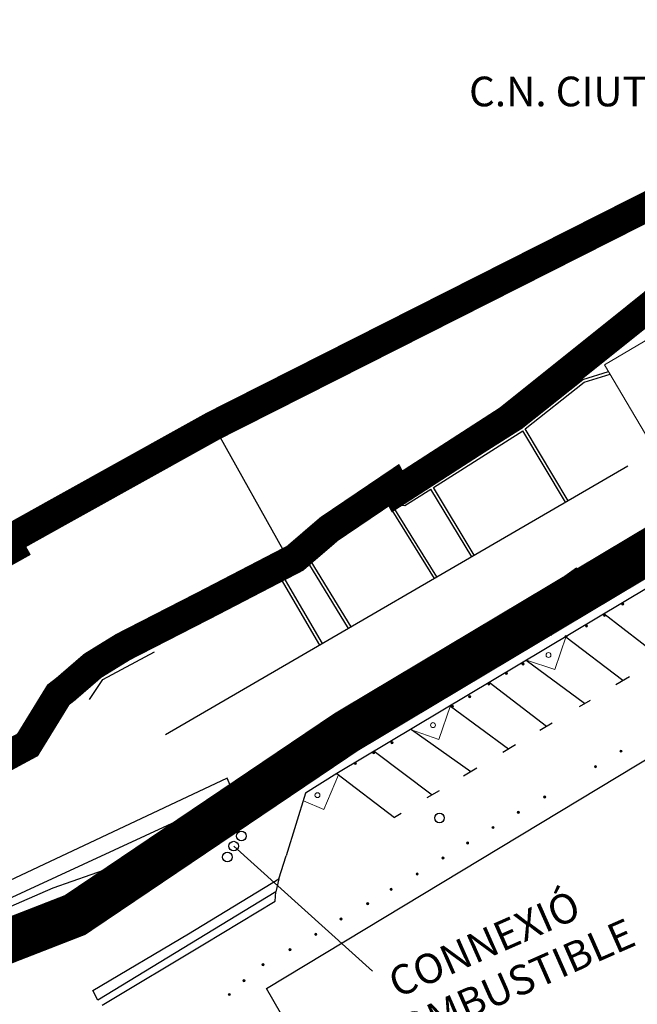
# Model space of a CAD drawing. Units: millimetres. Extents: x 570079 to 571458, y 4427539 to 4428467.
# Drawn here: x 570884 to 570925, y 4427974 to 4428040 of the extents above; entities that cross this region are included whole.
import ezdxf
from ezdxf.enums import TextEntityAlignment as Align

# ---------------------------------------------------------------- set-up
doc = ezdxf.new("R2010")
doc.units = ezdxf.units.MM
doc.linetypes.add('CENTRO', pattern=[50.800000000000004, 31.75, -6.35, 6.35, -6.35])
doc.linetypes.add('DGN Style 2', pattern=[29.060959999999998, 17.436576, -11.624384])
for name, color, linetype in [('1ESPEJOAGUA', 170, 'Continuous'), ('5 propuesta amarres matias', 7, 'Continuous'), ('Arquetes i registres', 8, 'Continuous'), ('Bol·lard', 7, 'Continuous'), ('Elements Amarrament', 7, 'Continuous'), ('Embornals', 8, 'Continuous'), ('Enllumenat', 7, 'Continuous'), ('Escala Representativa', 7, 'Continuous'), ('Linia Aparcament', 142, 'Continuous'), ('Linia de Voravia', 7, 'Continuous'), ('Linia de Zona Enjardinada', 7, 'Continuous'), ('Moll', 7, 'Continuous'), ('Mur de Contencio', 7, 'Continuous'), ('Mur Paret', 7, 'Continuous'), ('Palmera', 74, 'Continuous'), ('Papereres', 30, 'Continuous')]:
    doc.layers.add(name, color=color, linetype=linetype)
for name, color, linetype, lineweight in [('Costa en Moll Escullera Dic', 5, 'Continuous', 0), ('Escocell', 7, 'Continuous', 0), ('Façana Edifici', 1, 'Continuous', 0), ('LIMITES_LIMITE_SERVICIO', 5, 'DGN Style 2', 70), ('Limits Concessions', 6, 'Continuous', 30), ('Text Genèric', 7, 'Continuous', 0), ('Torretes Aigua i Llum', 5, 'Continuous', 0)]:
    doc.layers.add(name, color=color, linetype=linetype, lineweight=lineweight)
doc.styles.add('ROMANS', font='ROMANS.shx', dxfattribs={"height": 0.5})

# ---------------------------------------------------------------- blocks, each defined once
blk = doc.blocks.new('farola_ports_44')
at = {"layer": 'Enllumenat', "linetype": 'Continuous', "lineweight": 0}
blk.add_hatch(color=2, dxfattribs=at).paths.add_polyline_path([(1.227788113290444, 1.862770374689717), (1.888442992465571, 1.846491328411503), (1.888196340296417, 1.836481406207895), (1.867189886514097, 1.79693502097507), (1.846676737302914, 1.777408480091253), (1.825670283520594, 1.737862094858428), (1.804910482140258, 1.708325631785556), (1.784150680759922, 1.678789169658558), (1.763390879146755, 1.649252706600237), (1.742631077766418, 1.619716243541916), (1.712108006235212, 1.600436355816782), (1.681338282069191, 1.57114654497127), (1.660578480688855, 1.54161008191295), (1.620045486604795, 1.522576846415177), (1.599532337393612, 1.50305030553136), (1.558999343309551, 1.484017070033588), (1.518466349458322, 1.46498383358994), (1.498199852183461, 1.455467215826502), (1.457913510268554, 1.446443902503233), (1.417380516184494, 1.427410666990909), (1.377340826671571, 1.428397275871248), (1.347064407076687, 1.419127309403848), (1.316787987714633, 1.409857343853218), (1.27674829820171, 1.410843952719006), (1.236708608455956, 1.411830561584793), (1.196668918943033, 1.412817170465132), (1.156629229197279, 1.413803779316368), (1.116589539451525, 1.414790388182155), (1.086806424660608, 1.425540267024189), (1.05702330940403, 1.436290146782994), (1.01723027206026, 1.447286677837837), (0.9774372347164899, 1.458283208892681), (0.9378908493090421, 1.479289662122028), (0.9181176568381488, 1.489792889682576), (0.8785712716635317, 1.510799342911923), (0.8390248862560838, 1.531805797087145), (0.8194983461871743, 1.552318945905427), (0.7801986131817102, 1.583335322269704), (0.7606720726471394, 1.603848471058882), (0.7311356097925454, 1.624608273021295), (0.7018457991071045, 1.655377997158212), (0.6825659109745175, 1.685901068150997), (0.6632860228419304, 1.716424140089657), (0.6440061347093433, 1.746947212013765), (0.6247262465767562, 1.777470283006551), (0.6054463584441692, 1.807993354930659), (0.5864131224807352, 1.848526349043823), (0.5771431566681713, 1.878802768755122)])
at = {"layer": 'Enllumenat', "color": 7, "linetype": 'Continuous', "lineweight": 0, "flags": 128}
for points in [[(0, 1.455191522836685e-11), (0.05648335767909884, 2.292272232094547)], [(0.05648335767909884, 2.292272232094547), (1.047465676208958, 2.267853662662674)], [(1.047465676208958, 2.267853662662674), (1.227788113290444, 1.862770374689717)], [(0.6991326247807592, 1.545268850313732), (0.4720080697443336, 1.27041737131367)], [(1.799484133487567, 1.488107339013368), (2.094108804594725, 1.250479557565995)], [(1.234242086298764, 1.31173133784614), (1.22634921525605, 0.9914138204185292)]]:
    blk.add_lwpolyline(points, dxfattribs=at)
blk.add_lwpolyline([(1.227788113290444, 1.862770374689717), (1.888442992465571, 1.846491328411503), (1.888196340296417, 1.836481406207895), (1.867189886514097, 1.79693502097507), (1.846676737302914, 1.777408480091253), (1.825670283520594, 1.737862094858428), (1.804910482140258, 1.708325631785556), (1.784150680759922, 1.678789169658558), (1.763390879146755, 1.649252706600237), (1.742631077766418, 1.619716243541916), (1.712108006235212, 1.600436355816782), (1.681338282069191, 1.57114654497127), (1.660578480688855, 1.54161008191295), (1.620045486604795, 1.522576846415177), (1.599532337393612, 1.50305030553136), (1.558999343309551, 1.484017070033588), (1.518466349458322, 1.46498383358994), (1.498199852183461, 1.455467215826502), (1.457913510268554, 1.446443902503233), (1.417380516184494, 1.427410666990909), (1.377340826671571, 1.428397275871248), (1.347064407076687, 1.419127309403848), (1.316787987714633, 1.409857343853218), (1.27674829820171, 1.410843952719006), (1.236708608455956, 1.411830561584793), (1.196668918943033, 1.412817170465132), (1.156629229197279, 1.413803779316368), (1.116589539451525, 1.414790388182155), (1.086806424660608, 1.425540267024189), (1.05702330940403, 1.436290146782994), (1.01723027206026, 1.447286677837837), (0.9774372347164899, 1.458283208892681), (0.9378908493090421, 1.479289662122028), (0.9181176568381488, 1.489792889682576), (0.8785712716635317, 1.510799342911923), (0.8390248862560838, 1.531805797087145), (0.8194983461871743, 1.552318945905427), (0.7801986131817102, 1.583335322269704), (0.7606720726471394, 1.603848471058882), (0.7311356097925454, 1.624608273021295), (0.7018457991071045, 1.655377997158212), (0.6825659109745175, 1.685901068150997), (0.6632860228419304, 1.716424140089657), (0.6440061347093433, 1.746947212013765), (0.6247262465767562, 1.777470283006551), (0.6054463584441692, 1.807993354930659), (0.5864131224807352, 1.848526349043823), (0.5771431566681713, 1.878802768755122)], close=True, dxfattribs=at)
blk = doc.blocks.new('farola_ports_45')
at = {"layer": 'Enllumenat', "linetype": 'Continuous', "lineweight": 0}
blk.add_hatch(color=2, dxfattribs=at).paths.add_polyline_path([(1.227788113290444, 1.862770374355023), (1.888442992465571, 1.846491328076809), (1.888196340296417, 1.836481405873201), (1.867189886514097, 1.796935020640376), (1.846676737302914, 1.777408479756559), (1.825670283520594, 1.737862094509182), (1.804910482140258, 1.708325631450862), (1.784150680759922, 1.678789169323863), (1.763390879146755, 1.649252706265543), (1.742631077766418, 1.619716243207222), (1.712108006235212, 1.600436355482088), (1.681338282069191, 1.571146544636576), (1.660578480688855, 1.541610081578256), (1.620045486837626, 1.522576846065931), (1.599532337393612, 1.503050305196666), (1.558999343542382, 1.484017069698893), (1.518466349458322, 1.464983833255246), (1.498199852183461, 1.455467215491808), (1.457913510268554, 1.446443902168539), (1.417380516417325, 1.427410666656215), (1.377340826671571, 1.428397275536554), (1.347064407076687, 1.419127309069154), (1.316787987714633, 1.409857343518524), (1.27674829820171, 1.410843952384312), (1.236708608455956, 1.411830561250099), (1.196668918943033, 1.412817170115886), (1.156629229430109, 1.413803778981674), (1.116589539451525, 1.414790387847461), (1.086806424660608, 1.425540266689495), (1.05702330940403, 1.4362901464483), (1.01723027206026, 1.447286677503143), (0.9774372347164899, 1.458283208557987), (0.9378908493090421, 1.479289661787334), (0.9181176570709795, 1.489792889347882), (0.8785712716635317, 1.510799342577229), (0.8390248864889145, 1.531805796752451), (0.8194983461871743, 1.552318945570732), (0.7801986131817102, 1.58333532193501), (0.7606720726471394, 1.603848470724188), (0.7311356097925454, 1.624608272686601), (0.7018457993399352, 1.655377996823518), (0.6825659112073481, 1.685901067816303), (0.6632860228419304, 1.716424139754963), (0.6440061347093433, 1.746947211679071), (0.6247262465767562, 1.777470282671857), (0.6054463584441692, 1.807993354595965), (0.5864131224807352, 1.848526348709129), (0.5771431569010019, 1.878802768420428)])
at = {"layer": 'Enllumenat', "color": 7, "linetype": 'Continuous', "lineweight": 0, "flags": 128}
for points in [[(0, -3.201421350240707e-10), (0.05648335767909884, 2.292272231745301)], [(0.05648335767909884, 2.292272231745301), (1.047465676441789, 2.26785366232798)], [(1.047465676441789, 2.26785366232798), (1.227788113290444, 1.862770374355023)], [(0.6991326250135899, 1.545268849979038), (0.4720080697443336, 1.270417370978976)], [(1.799484133487567, 1.488107338678674), (2.094108804827556, 1.250479557231301)], [(1.234242086531594, 1.311731337511446), (1.22634921525605, 0.9914138200838352)]]:
    blk.add_lwpolyline(points, dxfattribs=at)
blk.add_lwpolyline([(1.227788113290444, 1.862770374355023), (1.888442992465571, 1.846491328076809), (1.888196340296417, 1.836481405873201), (1.867189886514097, 1.796935020640376), (1.846676737302914, 1.777408479756559), (1.825670283520594, 1.737862094509182), (1.804910482140258, 1.708325631450862), (1.784150680759922, 1.678789169323863), (1.763390879146755, 1.649252706265543), (1.742631077766418, 1.619716243207222), (1.712108006235212, 1.600436355482088), (1.681338282069191, 1.571146544636576), (1.660578480688855, 1.541610081578256), (1.620045486837626, 1.522576846065931), (1.599532337393612, 1.503050305196666), (1.558999343542382, 1.484017069698893), (1.518466349458322, 1.464983833255246), (1.498199852183461, 1.455467215491808), (1.457913510268554, 1.446443902168539), (1.417380516417325, 1.427410666656215), (1.377340826671571, 1.428397275536554), (1.347064407076687, 1.419127309069154), (1.316787987714633, 1.409857343518524), (1.27674829820171, 1.410843952384312), (1.236708608455956, 1.411830561250099), (1.196668918943033, 1.412817170115886), (1.156629229430109, 1.413803778981674), (1.116589539451525, 1.414790387847461), (1.086806424660608, 1.425540266689495), (1.05702330940403, 1.4362901464483), (1.01723027206026, 1.447286677503143), (0.9774372347164899, 1.458283208557987), (0.9378908493090421, 1.479289661787334), (0.9181176570709795, 1.489792889347882), (0.8785712716635317, 1.510799342577229), (0.8390248864889145, 1.531805796752451), (0.8194983461871743, 1.552318945570732), (0.7801986131817102, 1.58333532193501), (0.7606720726471394, 1.603848470724188), (0.7311356097925454, 1.624608272686601), (0.7018457993399352, 1.655377996823518), (0.6825659112073481, 1.685901067816303), (0.6632860228419304, 1.716424139754963), (0.6440061347093433, 1.746947211679071), (0.6247262465767562, 1.777470282671857), (0.6054463584441692, 1.807993354595965), (0.5864131224807352, 1.848526348709129), (0.5771431569010019, 1.878802768420428)], close=True, dxfattribs=at)
blk = doc.blocks.new('farola_ports_46')
at = {"layer": 'Enllumenat', "linetype": 'Continuous', "lineweight": 0}
blk.add_hatch(color=2, dxfattribs=at).paths.add_polyline_path([(1.227788113523275, 1.862770374384127), (1.888442992465571, 1.846491328105913), (1.888196340296417, 1.836481405916857), (1.867189886746928, 1.79693502066948), (1.846676737302914, 1.777408479800215), (1.825670283753425, 1.737862094552838), (1.804910482140258, 1.708325631479966), (1.784150680759922, 1.678789169352967), (1.763390879146755, 1.649252706309198), (1.742631077766418, 1.619716243236326), (1.712108006235212, 1.600436355525744), (1.681338282302022, 1.57114654466568), (1.660578480688855, 1.541610081621911), (1.620045486837626, 1.522576846109587), (1.599532337626442, 1.503050305240322), (1.558999343542382, 1.484017069727997), (1.518466349458322, 1.46498383328435), (1.498199852416292, 1.455467215520912), (1.457913510501385, 1.446443902212195), (1.417380516417325, 1.427410666685319), (1.377340826904401, 1.428397275565658), (1.347064407309517, 1.419127309098258), (1.316787987714633, 1.40985734356218), (1.27674829820171, 1.410843952413416), (1.236708608455956, 1.411830561279203), (1.196668918943033, 1.412817170159542), (1.156629229430109, 1.413803779025329), (1.116589539684355, 1.414790387891117), (1.086806424660608, 1.425540266718599), (1.057023309636861, 1.436290146491956), (1.01723027206026, 1.447286677546799), (0.9774372347164899, 1.458283208601642), (0.9378908495418727, 1.47928966183099), (0.9181176570709795, 1.489792889391538), (0.8785712716635317, 1.510799342620885), (0.8390248864889145, 1.531805796796107), (0.8194983461871743, 1.552318945599836), (0.7801986131817102, 1.583335321964114), (0.7606720726471394, 1.603848470767844), (0.7311356100253761, 1.624608272715705), (0.7018457993399352, 1.655377996867173), (0.6825659112073481, 1.685901067859959), (0.663286023074761, 1.716424139784067), (0.644006134942174, 1.746947211708175), (0.6247262465767562, 1.777470282700961), (0.6054463584441692, 1.807993354639621), (0.5864131224807352, 1.848526348738233), (0.5771431569010019, 1.878802768449532)])
at = {"layer": 'Enllumenat', "color": 7, "linetype": 'Continuous', "lineweight": 0, "flags": 128}
for points in [[(0, -2.764863893389702e-10), (0.05648335767909884, 2.292272231788957)], [(0.05648335767909884, 2.292272231788957), (1.047465676441789, 2.267853662357084)], [(1.047465676441789, 2.267853662357084), (1.227788113523275, 1.862770374384127)], [(0.6991326250135899, 1.545268850022694), (0.4720080697443336, 1.270417371022631)], [(1.799484133487567, 1.488107338707778), (2.094108804827556, 1.250479557260405)], [(1.234242086531594, 1.311731337555102), (1.22634921525605, 0.991413820112939)]]:
    blk.add_lwpolyline(points, dxfattribs=at)
blk.add_lwpolyline([(1.227788113523275, 1.862770374384127), (1.888442992465571, 1.846491328105913), (1.888196340296417, 1.836481405916857), (1.867189886746928, 1.79693502066948), (1.846676737302914, 1.777408479800215), (1.825670283753425, 1.737862094552838), (1.804910482140258, 1.708325631479966), (1.784150680759922, 1.678789169352967), (1.763390879146755, 1.649252706309198), (1.742631077766418, 1.619716243236326), (1.712108006235212, 1.600436355525744), (1.681338282302022, 1.57114654466568), (1.660578480688855, 1.541610081621911), (1.620045486837626, 1.522576846109587), (1.599532337626442, 1.503050305240322), (1.558999343542382, 1.484017069727997), (1.518466349458322, 1.46498383328435), (1.498199852416292, 1.455467215520912), (1.457913510501385, 1.446443902212195), (1.417380516417325, 1.427410666685319), (1.377340826904401, 1.428397275565658), (1.347064407309517, 1.419127309098258), (1.316787987714633, 1.40985734356218), (1.27674829820171, 1.410843952413416), (1.236708608455956, 1.411830561279203), (1.196668918943033, 1.412817170159542), (1.156629229430109, 1.413803779025329), (1.116589539684355, 1.414790387891117), (1.086806424660608, 1.425540266718599), (1.057023309636861, 1.436290146491956), (1.01723027206026, 1.447286677546799), (0.9774372347164899, 1.458283208601642), (0.9378908495418727, 1.47928966183099), (0.9181176570709795, 1.489792889391538), (0.8785712716635317, 1.510799342620885), (0.8390248864889145, 1.531805796796107), (0.8194983461871743, 1.552318945599836), (0.7801986131817102, 1.583335321964114), (0.7606720726471394, 1.603848470767844), (0.7311356100253761, 1.624608272715705), (0.7018457993399352, 1.655377996867173), (0.6825659112073481, 1.685901067859959), (0.663286023074761, 1.716424139784067), (0.644006134942174, 1.746947211708175), (0.6247262465767562, 1.777470282700961), (0.6054463584441692, 1.807993354639621), (0.5864131224807352, 1.848526348738233), (0.5771431569010019, 1.878802768449532)], close=True, dxfattribs=at)
blk = doc.blocks.new('PALMER_1')
at = {"layer": 'Palmera', "color": 3, "linetype": 'Continuous', "lineweight": 0}
blk.add_circle((0.004839221423026174, 0.0004290437791496515), 0.1669796226587831, dxfattribs=at)
blk = doc.blocks.new('palmera_ports')
at = {"layer": 'Palmera', "color": 3, "linetype": 'Continuous', "lineweight": 0}
blk.add_blockref('PALMER_1', (-0.004839221481233835, -0.0004290437791496515), dxfattribs=at)
blk = doc.blocks.new('bolardo_ports2')
at = {"layer": 'Bol·lard', "color": 253, "linetype": 'Continuous', "lineweight": 0}
blk.add_circle((-9.022187441587448e-10, 0), 0.075, dxfattribs=at)
at = {"layer": 'Bol·lard', "color": 253, "linetype": 'Continuous', "lineweight": 30}
blk.add_circle((-9.022187441587448e-10, 0), 0.04442947518142888, dxfattribs=at)
blk = doc.blocks.new('paperera_ports')
at = {"layer": 'Papereres', "linetype": 'Continuous', "lineweight": 0}
h = blk.add_hatch(dxfattribs=at)
h.set_pattern_fill('ANSI31', color=256, style=0)
h.set_pattern_definition([(313.588473, (-549.0580329893371, -164.6058553269088), (0.01241830501874965, 0.01182102895103879), [])])
h.paths.add_polyline_path([(0.04601881216140467, -0.3239016835577786, 1), (-0.06198118783859539, -0.3239016835577786, 1)])
h.paths.add_polyline_path([(0.06198118731472644, 0.3239016835577786, 1), (-0.04601881268527361, 0.3239016835577786, 1)])
for centre, radius in [((-2.619344741106033e-10, 0), 0.2700000000000001), ((-2.619344741106033e-10, 0), 0.2160000000000001), ((0.007981187314726412, 0.3239016835577786), 0.05400000000000003), ((-0.00798118783859536, -0.3239016835577786), 0.05400000000000003)]:
    blk.add_circle(centre, radius, dxfattribs=at)
blk = doc.blocks.new('anelles_ports')
at = {"layer": 'Elements Amarrament', "color": 8, "linetype": 'Continuous', "lineweight": 40}
blk.add_circle((0, -2.91038304567337e-10), 0.07500000000000005, dxfattribs=at)
blk = doc.blocks.new('norai_ports')
at = {"layer": 'Elements Amarrament', "color": 8, "linetype": 'Continuous', "lineweight": 40}
blk.add_circle((-6.984919309616089e-10, -4.656612873077393e-10), 0.0750000000000001, dxfattribs=at)

msp = doc.modelspace()

# ---------------------------------------------------------------- linework, layer by layer
at = {"layer": '1ESPEJOAGUA'}
msp.add_line((570901.6984178937, 4428003.643900011), (570896.5984340534, 4428012.783445839), dxfattribs=at)
at = {"layer": '5 propuesta amarres matias'}
msp.add_lwpolyline([(570888.2219920406, 4427994.313195313), (570889.1311238899, 4427995.667567802), (570892.5956217231, 4427997.537390087)], dxfattribs=at)
at = {"layer": 'Arquetes i registres', "flags": 128}
for points in [[(570924.0880685672, 4428002.530141926), (570924.2275986644, 4428002.306556266), (570924.4781214076, 4428002.462896626), (570924.3385913172, 4428002.686482276), (570924.0880685672, 4428002.530141926)], [(570884.6840000001, 4427991.539), (570884.9848, 4427991.301), (570885.2484545945, 4427991.634223958), (570884.947654566, 4427991.87222398), (570884.6840000001, 4427991.539)], [(570897.1602787205, 4427986.784007616), (570897.343371185, 4427986.914642194), (570897.4671476304, 4427986.741161829), (570897.2840551806, 4427986.610527261), (570897.1602787205, 4427986.784007616)], [(570897.7800265313, 4427985.255806615), (570897.9788631191, 4427985.387663756), (570897.8444281851, 4427985.590387578), (570897.6455915826, 4427985.458530428), (570897.7800265313, 4427985.255806615)], [(570887.7727151448, 4427981.828711359), (570887.9106702539, 4427981.422404085), (570888.318814636, 4427981.560982955), (570888.1808595227, 4427981.967290241), (570887.7727151448, 4427981.828711359)]]:
    msp.add_lwpolyline(points, dxfattribs=at)
at = {"layer": 'Arquetes i registres'}
for centre, radius in [((570911.8208816715, 4427986.335860243), 0.325), ((570898.4668243432, 4427985.117050155), 0.325), ((570897.9440778203, 4427984.436151017), 0.3249999999999998), ((570897.5219390837, 4427983.700525796), 0.325)]:
    msp.add_circle(centre, radius, dxfattribs=at)
at = {"layer": 'Costa en Moll Escullera Dic'}
for p, q in [((570902.3171125774, 4428004.325145543), (570890.610612184, 4427998.132445157)), ((570890.610612184, 4427998.132445157), (570889.2192807, 4427997.319511776)), ((570889.2192807, 4427997.319511776), (570887.8979382543, 4427996.377019682)), ((570887.8979382543, 4427996.377019682), (570886.5116512259, 4427995.001690352)), ((570886.5116512259, 4427995.001690352), (570885.3990632656, 4427993.498618877)), ((570885.3990632656, 4427993.498618877), (570884.5792760644, 4427992.268904742)), ((570884.5792760644, 4427992.268904742), (570883.9760400448, 4427991.337304627)), ((570883.9760400448, 4427991.337304627), (570872.3987165382, 4427985.275426785))]:
    msp.add_line(p, q, dxfattribs=at)
at = {"layer": 'Costa en Moll Escullera Dic', "flags": 128}
for points in [[(570926.0100436618, 4428021.36057272), (570922.9834675745, 4428018.964590106)], [(570922.9834675745, 4428018.964590106), (570921.6639153601, 4428017.909857057)], [(570921.6639153601, 4428017.909857057), (570920.8658936284, 4428017.243625529)], [(570920.8658936284, 4428017.243625529), (570919.3932162926, 4428016.133549199)], [(570919.3932162931, 4428016.133549199), (570916.5983819333, 4428013.933311327)], [(570916.5983819333, 4428013.933311327), (570909.9077199609, 4428009.682603941)], [(570909.9077199609, 4428009.682603941), (570908.5165863517, 4428008.901828915), (570907.8747261208, 4428008.520044436), (570907.6918462685, 4428008.034495593)], [(570907.6918462685, 4428008.034495593), (570904.3265663481, 4428006.036867188), (570902.3171125769, 4428004.325145543)]]:
    msp.add_lwpolyline(points, dxfattribs=at)
at = {"layer": 'Embornals'}
for p, q in [((570921.4880798678, 4428015.88716287), (570923.2145422043, 4428016.434371746)), ((570917.3260282865, 4428012.594960793), (570921.4880798673, 4428015.88716287)), ((570914.1651531619, 4428004.043582445), (570911.4135417396, 4428008.617679735)), ((570907.9867011921, 4428007.806808414), (570909.4451875763, 4428007.608635964)), ((570905.861610282, 4427999.21903999), (570902.9235582808, 4428004.027538886))]:
    msp.add_line(p, q, dxfattribs=at)
at = {"layer": 'Embornals', "flags": 128}
for points in [[(570921.5834269668, 4428015.7075779), (570923.3222290445, 4428016.258697905)], [(570917.6083402599, 4428012.563265904), (570921.5834269668, 4428015.7075779)], [(570909.4451875763, 4428007.608635964), (570917.3431492732, 4428012.607099525)], [(570911.4135417396, 4428008.617679735), (570917.4501050278, 4428012.438101103)], [(570920.3214797094, 4428007.618241895), (570917.4501050278, 4428012.438101103)], [(570920.4933005013, 4428007.72060212), (570917.6083402599, 4428012.563265904)], [(570909.4905216598, 4428007.400638406), (570911.2444998536, 4428008.510696473)], [(570913.9937729284, 4428003.940486298), (570911.2444998536, 4428008.510696473)], [(570902.6392717557, 4428004.045412036), (570904.4624049303, 4428005.63027258), (570907.9867011919, 4428007.806808414)], [(570902.923558281, 4428004.027538886), (570904.5813388147, 4428005.468657394), (570908.0308028397, 4428007.598978315)], [(570908.0308028397, 4428007.598978315), (570908.330278144, 4428007.558286982)], [(570911.4766864586, 4428002.47751888), (570908.3302781442, 4428007.558286982)], [(570911.6467219479, 4428002.582818132), (570908.587136405, 4428007.523386258)], [(570908.5871364053, 4428007.523386258), (570909.4905216598, 4428007.400638406)], [(570902.6413962322, 4428004.047232921), (570901.0152882892, 4428002.673111787)], [(570902.7704852147, 4428003.894471557), (570901.2728685308, 4428002.628930271)], [(570905.690946413, 4427999.114762265), (570902.7704852147, 4428003.894471557)], [(570903.7557293754, 4427997.989985859), (570901.0152882892, 4428002.673111787)], [(570903.928346745, 4427998.090996966), (570901.2728685306, 4428002.628930271)]]:
    msp.add_lwpolyline(points, dxfattribs=at)
at = {"layer": 'Escala Representativa', "flags": 128}
for points in [[(570923.0557465993, 4428018.894267712), (570923.7219965346, 4428018.08942434)], [(570921.7257721729, 4428017.83128394), (570922.3974835135, 4428016.945496686)], [(570920.9010172684, 4428017.144901453), (570921.6045952693, 4428016.26071158)], [(570919.4051780808, 4428016.015696144), (570920.1280726965, 4428015.076985784)], [(570910.5042129164, 4428008.604285819), (570909.9220759268, 4428009.578265389)]]:
    msp.add_lwpolyline(points, dxfattribs=at)
at = {"layer": 'Escocell', "flags": 128}
for points in [[(570917.6979302017, 4427996.977647967), (570919.5973152723, 4427996.337430223), (570920.3577774828, 4427998.59355415)], [(570909.8594954144, 4427992.294199569), (570911.782672584, 4427991.63049259), (570912.5712583724, 4427993.91552233)], [(570902.6411068391, 4427987.49848955), (570904.0225703311, 4427986.909943599), (570905.014232592, 4427989.237621173), (570904.8801818625, 4427989.294730908)]]:
    msp.add_lwpolyline(points, dxfattribs=at)
at = {"layer": 'Façana Edifici', "flags": 128}
for points in [[(570962.1107725021, 4428039.992268145), (570922.9426913699, 4428016.893748513)], [(570922.9426913699, 4428016.893748513), (570929.2934405713, 4428006.162177109), (570968.4262657654, 4428029.32027288), (570962.1107725024, 4428039.992268145)]]:
    msp.add_lwpolyline(points, dxfattribs=at)
at = {"layer": 'LIMITES_LIMITE_SERVICIO', "ltscale": 0.8, "const_width": 3, "flags": 128}
msp.add_lwpolyline([(570462.5642844124, 4427592.7237142), (570474.5300571976, 4427594.95878739), (570474.8142779625, 4427605.72036778), (570488.0914464146, 4427617.381203006), (570483.7413937908, 4427635.761189641), (570475.5013016949, 4427668.771165458), (570471.0411555237, 4427709.601138294), (570509.7207146183, 4427762.821124268), (570518.6006328934, 4427770.391123897), (570535.4904775311, 4427784.7711232), (570554.6703229981, 4427795.881125608), (570578.3501234753, 4427811.681127295), (570594.9699842179, 4427822.581128613), (570628.6996709186, 4427852.021126787), (570675.7792149575, 4427897.561121493), (570684.6591333604, 4427905.101121149), (570706.9289520851, 4427918.441123676), (570710.6689306634, 4427918.53112542), (570714.1589263756, 4427914.87112934), (570720.2088942596, 4427914.411132528), (570764.2385951035, 4427926.661146181), (570792.9683707657, 4427941.601150835), (570819.3181918629, 4427948.901159023), (570830.2681021836, 4427955.591160191), (570843.7979955075, 4427962.871162232), (570887.2476800309, 4427979.791172744), (570905.5275254449, 4427992.121173966), (570928.2073409363, 4428005.671176436), (570952.8871406368, 4428020.321179462), (570966.1470322602, 4428028.371180887), (570989.6868696293, 4428035.561187796), (571004.6267607701, 4428041.471191346), (571053.9263885795, 4428064.061201201), (571060.7163387208, 4428066.841202767), (571062.3363143349, 4428070.481201313), (571065.5462988724, 4428069.861203235), (571078.0361937305, 4428078.171204148), (571085.9761347893, 4428081.571205877), (571087.3361196667, 4428083.351205437), (571090.1361061749, 4428082.811207116), (571105.8160043515, 4428086.051212668), (571136.8757813816, 4428097.54122055), (571150.9256780605, 4428103.321223761), (571161.5955736771, 4428113.891222413), (571174.175459851, 4428124.151222171), (571191.165333371, 4428131.511225821), (571200.0952149143, 4428147.771220152), (571232.1049538708, 4428167.061223716), (571292.2245131646, 4428191.471237648), (571319.9142610772, 4428214.421236889), (571317.9942489372, 4428219.891232619), (571330.4341227653, 4428233.28123039), (571342.3540301445, 4428239.37123239), (571338.9040384842, 4428242.011229111), (571346.7939294892, 4428257.411223468), (571357.0938115421, 4428271.711219652), (571349.6538257244, 4428278.311212028), (571340.4838306393, 4428289.441200806), (571350.1436347943, 4428323.171184779), (571360.1534247216, 4428359.821167101), (571372.2931714249, 4428403.921145932), (571344.5132952447, 4428411.671127835), (571329.4236203056, 4428354.421155664), (571314.1739255856, 4428302.101180401), (571291.3441269196, 4428284.731180072), (571289.3441651455, 4428278.301183052), (571249.9545386521, 4428242.101186307), (571191.9096604629, 4428226.994438829)], dxfattribs=at)
at = {"layer": 'Limits Concessions', "linetype": 'CENTRO', "ltscale": 0.75, "const_width": 2, "flags": 128}
msp.add_lwpolyline([(570929.7950188203, 4428024.341414861), (570934.9394093829, 4428029.192894538), (570940.4389016464, 4428033.554854437), (570943.3062928313, 4428035.829454241), (570944.5166886292, 4428037.004840254), (570896.5881820768, 4428012.779241425), (570885.8391643466, 4428006.800446248), (570882.6081586448, 4428004.997503609), (570882.9052427178, 4428004.465107119), (570879.674237016, 4428002.66216448), (570879.974861864, 4428000.53597484), (570858.9258544944, 4427989.020185265), (570857.6385280305, 4427987.059052574), (570859.9949091058, 4427982.21137848), (570866.0006995442, 4427982.041358768), (570867.9774875343, 4427982.831544422), (570869.7154009026, 4427983.526244217), (570871.7780065999, 4427984.639517915), (570878.1147685563, 4427988.059730724), (570881.2830827534, 4427989.769801083), (570884.0457000004, 4427991.2609), (570886.1226072188, 4427994.641541689), (570886.6032052701, 4427995.011595034), (570888.4465643904, 4427996.602756243), (570889.7375323152, 4427997.398233054), (570890.4962369013, 4427997.865736462), (570896.1152959088, 4428000.744656472), (570902.0846745889, 4428003.844478152), (570904.3908752316, 4428005.82483469), (570908.7430282882, 4428008.766611101), (570908.9658768955, 4428008.356038689), (570916.444159784, 4428013.185490225), (570926.1602230181, 4428020.960252214), (570929.8007556029, 4428024.34678808)], close=True, dxfattribs=at)
at = {"layer": 'Limits Concessions'}
msp.add_lwpolyline([(570897.9817976928, 4427987.924032315), (570897.4950365479, 4427989.013596558), (570863.5074000002, 4427973.0205), (570861.5428953818, 4427976.863683987), (570855.0276106165, 4427980.68736836), (570853.214088641, 4427985.224599584), (570842.3167704873, 4427980.843098643), (570844.1041152206, 4427977.251594623), (570857.8832472954, 4427974.397683958), (570859.7013938772, 4427970.229567631)], close=True, dxfattribs=at)
at = {"layer": 'Linia Aparcament', "flags": 128}
for points in [[(570926.7477816907, 4427997.123172088), (570922.9125500105, 4428000.0933724)], [(570924.1913396516, 4427995.592727206), (570920.3331965008, 4427998.52062779)], [(570921.5998365302, 4427994.041292585), (570917.6556477675, 4427996.952384301)], [(570924.6335140469, 4427995.857440244), (570923.7208362143, 4427995.311054644)], [(570919.0407626869, 4427992.509272141), (570915.1695020155, 4427995.466917412)], [(570916.473239538, 4427990.97219342), (570912.552196065, 4427993.860286819)], [(570921.9732869742, 4427994.2648632), (570921.239731678, 4427993.825711468)], [(570919.4166653061, 4427992.734310781), (570918.5859907803, 4427992.23701745)], [(570913.9370286597, 4427989.453860166), (570909.9413159625, 4427992.265962509)], [(570916.9531562044, 4427991.259501324), (570916.0966826975, 4427990.746763122)], [(570907.4217742465, 4427990.837666268), (570911.3185619316, 4427987.886283455)], [(570914.3319225654, 4427989.690268169), (570913.4491822468, 4427989.161805023)], [(570904.9050041754, 4427989.333901413), (570908.7880084643, 4427986.37133708)], [(570911.7922729913, 4427988.169876299), (570910.9763367733, 4427987.681406234)], [(570909.2396579885, 4427986.641722519), (570908.7880084638, 4427986.371337079)]]:
    msp.add_lwpolyline(points, dxfattribs=at)
at = {"layer": 'Linia de Voravia'}
msp.add_line((570924.5294701224, 4428010.063987381), (570893.3450747365, 4427991.939161336), dxfattribs=at)
at = {"layer": 'Linia de Voravia', "flags": 128}
for points in [[(570941.7972607994, 4428011.376947613), (570904.894091975, 4427989.327381396)], [(570904.8940919747, 4427989.327381396), (570902.7963525234, 4427987.996138046)], [(570902.7963525231, 4427987.996138046), (570901.4796841864, 4427983.775485983)], [(570900.9835377946, 4427982.218482547), (570901.4796841869, 4427983.775485983)], [(570900.7338071603, 4427980.733695608), (570900.7973009225, 4427981.353237191)], [(570895.9788991627, 4427977.845459265), (570900.73380716, 4427980.733695608)], [(570889.0668616069, 4427973.714374757), (570895.9788991627, 4427977.845459265)]]:
    msp.add_lwpolyline(points, dxfattribs=at)
at = {"layer": 'Linia de Zona Enjardinada', "flags": 128}
for points in [[(570888.4524158291, 4427974.710995998), (570894.8904017787, 4427978.521281762), (570900.9835377946, 4427982.218482547)], [(570900.9835377946, 4427982.218482547), (570900.7973009222, 4427981.353237191), (570888.7920266408, 4427974.038186193)], [(570888.7920266408, 4427974.038186193), (570888.4524158288, 4427974.710995998)]]:
    msp.add_lwpolyline(points, dxfattribs=at)
at = {"layer": 'Moll'}
for p, q in [((570884.6632151597, 4427992.214551929), (570884.0457000001, 4427991.2609)), ((570884.0457000001, 4427991.2609), (570872.4484999999, 4427985.1887))]:
    msp.add_line(p, q, dxfattribs=at)
at = {"layer": 'Moll', "flags": 128}
for points in [[(570926.0719004751, 4428021.281999603), (570923.0453243875, 4428018.886016989)], [(570923.0453243875, 4428018.886016989), (570921.7257721731, 4428017.83128394)], [(570921.7257721731, 4428017.83128394), (570920.9277504417, 4428017.165052413)], [(570920.9277504417, 4428017.165052413), (570919.4550731059, 4428016.054976082)], [(570919.4550731059, 4428016.054976082), (570916.6718842732, 4428013.86390617)], [(570916.6718842732, 4428013.86390617), (570909.957765121, 4428009.598295983)], [(570909.957765121, 4428009.598295983), (570908.5666315118, 4428008.817520957), (570907.9247712807, 4428008.435736477), (570907.7418914286, 4428007.950187635)], [(570907.691846269, 4428008.034495593), (570904.3265663486, 4428006.036867188), (570902.3171125774, 4428004.325145543)], [(570907.7418914286, 4428007.950187635), (570904.3840762554, 4428005.9569903), (570902.3658550296, 4428004.237800236)], [(570902.3658550296, 4428004.237800236), (570890.6610387403, 4427998.046090294)], [(570890.6610387403, 4427998.046090294), (570889.2772847514, 4427997.238053014)], [(570889.2772847514, 4427997.238053014), (570887.9683254987, 4427996.305987043)], [(570887.9683254987, 4427996.305987043), (570886.5920234967, 4427994.942189949)], [(570886.5920234967, 4427994.942189949), (570885.4822686533, 4427993.443149397)], [(570885.4822686533, 4427993.443149397), (570884.6632151597, 4427992.214551929)]]:
    msp.add_lwpolyline(points, dxfattribs=at)
at = {"layer": 'Mur de Contencio'}
msp.add_line((570909.3613841846, 4428007.755991889), (570907.7418914284, 4428007.950187635), dxfattribs=at)
at = {"layer": 'Mur de Contencio', "flags": 128}
for points in [[(570930.7518120613, 4428024.160788125), (570921.4619022121, 4428016.13747343)], [(570921.4619022119, 4428016.13747343), (570917.0225382715, 4428012.607868964), (570909.3613841846, 4428007.755991889)], [(570929.2934405713, 4428006.162177109), (570921.7858618787, 4428001.752304702)], [(570921.0532503806, 4428003.175010147), (570905.4008537713, 4427991.992584511)], [(570921.7858618787, 4428001.752304702), (570921.0532503806, 4428003.175010147)], [(570905.0946184127, 4427992.451217143), (570890.868976973, 4427983.396847486)], [(570905.4008537713, 4427991.992584511), (570905.0946184127, 4427992.451217143)], [(570890.868976973, 4427983.396847486), (570885.7464102567, 4427981.590492756)], [(570885.7464102567, 4427981.590492756), (570853.9549156311, 4427967.722934187)]]:
    msp.add_lwpolyline(points, dxfattribs=at)
at = {"layer": 'Mur Paret', "flags": 128}
for points in [[(570900.1522398179, 4427974.84456748), (570946.2405053335, 4428002.638131123)], [(570903.0898397206, 4427969.751880536), (570900.1522398184, 4427974.84456748)]]:
    msp.add_lwpolyline(points, dxfattribs=at)
at = {"layer": 'Text Genèric'}
msp.add_line((570907.3067657747, 4427975.995918053), (570897.9440778203, 4427984.436151017), dxfattribs=at)
at = {"layer": 'Torretes Aigua i Llum', "flags": 128}
msp.add_lwpolyline([(570894.1287964559, 4427999.094845819), (570893.9619820772, 4427999.435159399), (570893.5636070133, 4427999.239884533), (570893.7304214016, 4427998.899570934), (570894.1287964559, 4427999.094845819)], dxfattribs=at)

# ---------------------------------------------------------------- block references
at = {"layer": 'Bol·lard'}
for p, rotation in [((570924.178605269, 4428000.764777243), 1.091819616872849), ((570922.9447076807, 4427999.997192176), 1.091819616872849), ((570921.7309787879, 4427999.274069445), 1.091819616872849), ((570920.346528085, 4427998.560179664), 1.091819616872849), ((570917.4574804297, 4427996.71751691), 1.091819616872849), ((570916.3312189246, 4427996.082376925), 1.091819616872849), ((570915.1460525885, 4427995.365412898), 1.091819616872849), ((570913.8586875596, 4427994.516694549), 1.091819616872849), ((570912.6851602728, 4427993.856428024), 1.091819616872849), ((570908.6133884329, 4427991.408458723), 1.091819616872849), ((570907.378533768, 4427990.728680322), 1.091819616872849), ((570924.0542956181, 4427990.835094904), 1.005274251707369), ((570906.1511116643, 4427990.003466302), 1.091819616872849), ((570922.3398351984, 4427989.799137291), 1.005274251707369), ((570918.9082030053, 4427987.742365728), 1.005274251707369), ((570917.1436029149, 4427986.715412193), 1.005274251707369), ((570915.4354757087, 4427985.688851805), 1.005274251707369), ((570913.7128003184, 4427984.647957116), 1.005274251707369), ((570912.0525668082, 4427983.633407033), 1.005274251707369), ((570910.3151206675, 4427982.561271154), 1.005274251707369), ((570908.5595651446, 4427981.528571188), 1.005274251707369), ((570906.9757349149, 4427980.554347353), 1.005274251707369), ((570905.186955288, 4427979.518453304), 1.005274251707369), ((570903.4808312464, 4427978.481914699), 1.005274251707369), ((570901.7353724518, 4427977.449691681), 1.005274251707369), ((570899.9214420386, 4427976.449001756), 1.005274251707369), ((570898.6327439013, 4427975.355822826), 1.005274251707369), ((570897.6483639127, 4427974.428761686), 1.005274251707369)]:
    msp.add_blockref('bolardo_ports2', p, dxfattribs=dict(at, rotation=rotation))
at = {"layer": 'Elements Amarrament', "rotation": 0.9925030114839506}
for name, p in [('anelles_ports', (570923.2055794641, 4428018.880946557)), ('norai_ports', (570921.3612000002, 4428017.2306)), ('anelles_ports', (570918.9581964156, 4428015.511280068))]:
    msp.add_blockref(name, p, dxfattribs=at)
at = {"layer": 'Enllumenat', "rotation": 1.091819616872849}
for name, p in [('farola_ports_44', (570919.3653360205, 4427998.637232721)), ('farola_ports_45', (570910.8344943377, 4427993.589366665)), ('farola_ports_46', (570902.3818902117, 4427988.643884469))]:
    msp.add_blockref(name, p, dxfattribs=at)
at = {"layer": 'Palmera', "rotation": 1.091819616872849}
for p in [(570919.1724256217, 4427997.319543968), (570911.3809283779, 4427992.59274058), (570903.5927993872, 4427987.869794441)]:
    msp.add_blockref('palmera_ports', p, dxfattribs=at)
at = {"layer": 'Papereres', "xscale": 1.1, "yscale": 1.1, "zscale": 1.1, "rotation": 0.6025240687243215}
msp.add_blockref('paperera_ports', (570885.3797000002, 4427992.4854), dxfattribs=at)

# ---------------------------------------------------------------- texts
at = {"layer": 'Text Genèric', "style": 'ROMANS'}
msp.add_text('C.N. CIUTADELLA', height=2, dxfattribs=at).set_placement((570924.6876783655, 4428035.318327796), align=Align.MIDDLE_CENTER)
for s, p in [('CONNEXIÓ', (570914.8398066582, 4427977.846770627)), ('COMBUSTIBLE', (570916.2381481208, 4427974.944275369))]:
    msp.add_text(s, height=2, rotation=23.79856776331115, dxfattribs=at).set_placement(p, align=Align.MIDDLE_CENTER)

doc.saveas('drawing.dxf')
